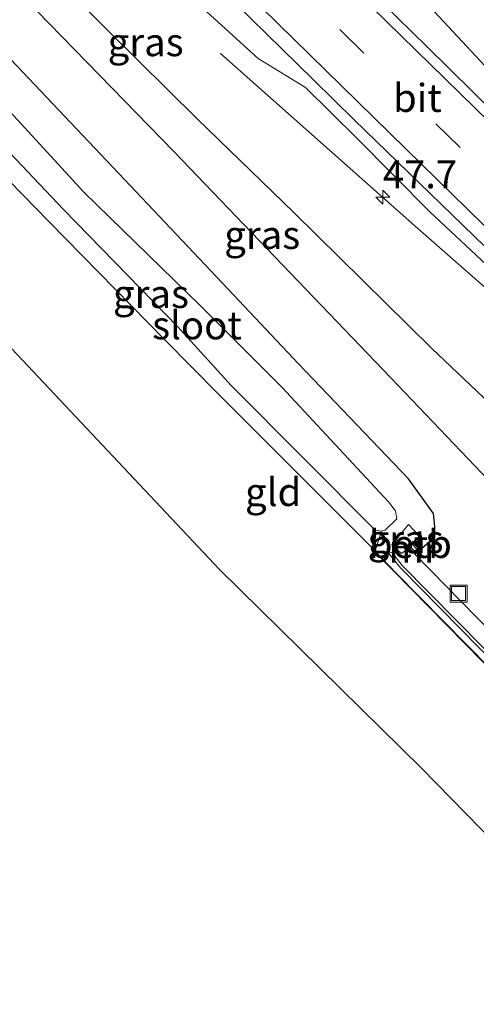
# Model space of a CAD drawing. Units: metres. Extents: x 180000 to 190000, y 574998 to 576290.
# Drawn here: x 180057 to 180097, y 575860 to 575947 of the extents above; entities that cross this region are included whole.
import ezdxf
from ezdxf.enums import TextEntityAlignment as Align

# ---------------------------------------------------------------- set-up
doc = ezdxf.new("R2010")
doc.units = ezdxf.units.M
doc.linetypes.add('IE-TERREINAFSCHEIDING', pattern=[10, 8, -2])
doc.linetypes.add('VW-3-9_STREEP', pattern=[12, 3, -9])
doc.layers.get('0').update_dxf_attribs({"lineweight": 25})
for name, color, linetype, lineweight in [('B-ME-AL-OVERIG-L-B1', 7, 'Continuous', 18), ('B-ME-AM-KILOMETR-S-B1', 7, 'Continuous', 18), ('B-ME-BV-GELEIDECONSTRUCTIE-GELEIDERAIL-L-B1', 213, 'BV-GELEIDERAIL', 18), ('B-ME-GW-KRUINLIJN-L-B1', 93, 'Continuous', 18), ('B-ME-GW-TEENLIJN-L-B1', 93, 'Continuous', 18), ('B-ME-IE-GRASLAND-GV-B6', 93, 'Continuous', 18), ('B-ME-IE-GRONDWERKLIJN-GROND_INGERICHT-GV-B6', 253, 'Continuous', 18), ('B-ME-IE-INRICHTINGSELEMENT-S-B1', 253, 'Continuous', 18), ('B-ME-IE-TERREINAFSCHEIDING-RASTERHEKWERK-L-B1', 8, 'IE-TERREINAFSCHEIDING', 18), ('B-ME-MW-MUUR-GV-B6', 8, 'IE-TERREINAFSCHEIDING-KUNSTMATIG', 18), ('B-ME-OB-BEKLEDING-GV-B6', 253, 'Continuous', 18), ('B-ME-OG-WATER-GV-B6', 153, 'Continuous', 18), ('B-ME-VH-VERH_SOORT-BITUMEN-GV-B6', 8, 'IE-TERREINAFSCHEIDING-NATUURLIJK-HOUTWAL', 18), ('B-ME-VH-VERH_SOORT-GV-B6', 8, 'Continuous', 18), ('B-ME-VW-MARKERING-39STREEP-015-L-B1', 255, 'VW-3-9_STREEP', 18), ('B-ME-VW-MARKERING-STREEP-015-L-B1', 7, 'Continuous', 18)]:
    doc.layers.add(name, color=color, linetype=linetype, lineweight=lineweight)
doc.layers.add('B-ME-GW-INSTEEKWATERGANG-L-B1', color=10, linetype='Continuous')
doc.layers.add('B-ME-KG-KADASTRAAL-OPNAMEDTMGRENS-L-B1', color=10, linetype='Continuous')
doc.styles.add('NLCS-ISO', font='NLCS-ISO.TTF')
doc.linetypes.add('BV-GELEIDERAIL', pattern='A,10,-3,[108,NLCS.SHX,S=1,R=0,X=0,Y=0],-3', length=16)
doc.linetypes.add('IE-TERREINAFSCHEIDING-KUNSTMATIG', pattern='A,4,[82,NLCS.SHX,S=0.75,R=90,X=0,Y=0],4,-2', length=10)
doc.linetypes.add('IE-TERREINAFSCHEIDING-NATUURLIJK-HOUTWAL', pattern='A,7,-1.5,[67,NLCS.SHX,S=0.75,R=45,X=0,Y=0],-1.5,7,-1.5,[70,NLCS.SHX,S=0.75,R=0,X=0,Y=0],-1.5', length=20)

# ---------------------------------------------------------------- blocks, each defined once
blk = doc.blocks.new('d06CZ_FeatureWriter_4_25_FMEBLOCK7')
at = {"layer": 'B-ME-IE-GRASLAND-GV-B6'}
for points in [[(-28.963, 29.098, 1.018), (-7.839, 7.404, 0.988), (11.44, -12.717, 0.82), (19.559, -21.193, 0.81), (43.087, -44.776, 0.802), (47.645, -48.983, 0.453), (51.21, -49.807, 0.268), (53.956, -48.621, 0.197), (56.524, -43.18, 0.026), (57.451, -40.842, 0.012), (59.187, -22.971, -0.02), (59.531, -19.002, -0.007), (61.309, -0.864, -0.031), (61.892, 2.84, -0.034), (61.972, 5.746, -0.05), (61.651, 8.353, -0.064), (60.824, 11.075, -0.086), (59.331, 14.116, -0.113), (55.032, 18.919, -0.063), (48.688, 24.434, 0.211)], [(50.06, -69.454, -0.394), (45.262, -64.088, -0.489), (10.04, -28.213, -0.593), (10.051, -28.129, -0.622), (10.062, -28.141, -0.622), (11.919, -30.103, -0.626), (45.353, -64, -0.509), (50.114, -69.366, -0.441)], [(55.057, -71.531, -0.238), (52.109, -67.75, -0.27), (46.64, -62.18, -0.3), (13.603, -28.408, -0.373), (15.27, -26.967, -0.079), (15.357, -25.939, 0.078), (15.255, -24.803, 0.194), (13.025, -21.717, 0.242), (3.244, -11.485, 0.354), (-3.549, -4.285, 0.353), (-13.296, 6.039, 0.484), (-25.099, 18.427, 0.559), (-34.624, 28.771, 0.695), (-43.01, 37.851, 0.694), (-54.327, 49.635, 0.648), (-62.465, 58.328, 0.654), (-73.063, 69.457, 0.677)]]:
    blk.add_polyline3d(points, dxfattribs=at)
blk = doc.blocks.new('hecto')
for p, q in [((0, 0.625), (-0.625, 0)), ((0, -0.625), (0, 0.625)), ((-0.625, 0), (0.625, 0)), ((0.625, 0), (0, -0.625))]:
    blk.add_line(p, q)
blk = doc.blocks.new('put')
for p, q in [((0.75, 0.75), (-0.75, 0.75)), ((-0.75, 0.75), (-0.75, -0.75)), ((0.75, -0.75), (0.75, 0.75)), ((-0.75, -0.75), (0.75, -0.75))]:
    blk.add_line(p, q)
blk.add_lwpolyline([(-0.625, 0.625), (0.625, 0.625), (0.625, -0.625), (-0.625, -0.625)], close=True)

msp = doc.modelspace()

# ---------------------------------------------------------------- linework, layer by layer
at = {"layer": 'B-ME-AL-OVERIG-L-B1'}
msp.add_line((180091.97, 575900.003, -0.4759), (180092.0332, 575899.9378, -0.4759), dxfattribs=at)
at = {"layer": 'B-ME-BV-GELEIDECONSTRUCTIE-GELEIDERAIL-L-B1'}
for points in [[(180081.1758, 575961.8805, 3.9564), (180087.4334, 575954.5963, 4.082), (180105.798, 575934.869, 4.445), (180124.952, 575914.225, 4.7896), (180132.8429, 575906.4411, 4.8832)], [(180074.495, 575944.298, 3.053), (180092.068, 575928.726, 4.202), (180119.116, 575905.006, 4.687), (180122.177, 575902.432, 4.699), (180126.111, 575898.923, 4.798), (180131.6075, 575893.5714, 4.8375)]]:
    msp.add_polyline3d(points, dxfattribs=at)
at = {"layer": 'B-ME-GW-INSTEEKWATERGANG-L-B1'}
for points in [[(180133.268, 575856.62, -0.238), (180130.32, 575860.402, -0.27), (180124.851, 575865.972, -0.3), (180091.814, 575899.7432, -0.373), (180093.481, 575901.185, -0.079), (180093.568, 575902.212, 0.0781), (180093.466, 575903.349, 0.194), (180091.236, 575906.434, 0.242), (180081.455, 575916.667, 0.354), (180074.6627, 575923.8665, 0.3529), (180064.9148, 575934.19, 0.4841), (180053.1119, 575946.5781, 0.5589), (180043.5877, 575956.9224, 0.6954), (180035.2011, 575966.0025, 0.6936), (180023.8842, 575977.7866, 0.6476), (180015.7463, 575986.4792, 0.654), (180005.1486, 575997.6085, 0.6769)], [(180000, 575990.9743, -0.1842), (180009.1899, 575981.207, -0.1889), (180017.2619, 575972.5503, -0.134), (180028.6033, 575961.1044, -0.4238), (180037.4847, 575951.8266, -0.5261), (180047.3257, 575941.4926, -0.5472), (180059.2417, 575929.3111, -0.4801), (180069.5206, 575918.8511, -0.5182), (180074.309, 575913.977, -0.544), (180088.262, 575900.022, -0.622), (180088.273, 575900.0104, -0.622)], [(180088.273, 575900.0104, -0.622), (180090.13, 575898.048, -0.626), (180123.564, 575864.151, -0.509), (180128.325, 575858.786, -0.441)]]:
    msp.add_polyline3d(points, dxfattribs=at)
at = {"layer": 'B-ME-GW-KRUINLIJN-L-B1'}
msp.add_polyline3d([(180126.237, 575886.184, 3.331), (180111.134, 575901.162, 3.303), (180093.301, 575918.055, 2.982), (180081.026, 575930.149, 2.8131), (180072.431, 575938.486, 2.6591), (180064.541, 575946.27, 2.5181), (180056.796, 575954.106, 2.4341), (180048.955, 575961.993, 2.3691), (180033.33, 575977.885, 2.0901), (180018.421, 575993.353, 2.0571), (180000.298, 576011.985, 1.9381), (180000, 576012.2864, 1.9358)], dxfattribs=at)
at = {"layer": 'B-ME-GW-TEENLIJN-L-B1'}
msp.add_polyline3d([(180135.662, 575887.31, 0.012), (180134.735, 575884.972, 0.026), (180132.167, 575879.53, 0.197), (180129.421, 575878.344, 0.268), (180125.856, 575879.168, 0.453), (180121.298, 575883.375, 0.802), (180097.77, 575906.958, 0.81), (180089.651, 575915.434, 0.82), (180070.372, 575935.555, 0.9881), (180049.248, 575957.2495, 1.0181), (180031.822, 575976.51, 1.1831), (180024.817, 575983.626, 1.1371), (180012.834, 575996.281, 1.1901), (180004.327, 576005.091, 1.2121), (180000, 576009.5663, 1.2111)], dxfattribs=at)
at = {"layer": 'B-ME-IE-GRASLAND-GV-B6'}
for points in [[(180005.1486, 575997.6085, 0.6769), (180015.7463, 575986.4792, 0.654), (180023.8842, 575977.7866, 0.6476), (180035.2011, 575966.0025, 0.6936), (180043.5877, 575956.9224, 0.6954), (180053.1119, 575946.5781, 0.5589), (180064.9148, 575934.19, 0.4841), (180074.6627, 575923.8665, 0.3529), (180081.455, 575916.667, 0.354), (180091.236, 575906.434, 0.242), (180093.466, 575903.349, 0.194), (180093.568, 575902.212, 0.0781), (180093.481, 575901.185, -0.079), (180091.814, 575899.7432, -0.373), (180124.851, 575865.972, -0.3), (180130.32, 575860.402, -0.27), (180133.268, 575856.62, -0.238)], [(180048.955, 575961.993, 2.3691), (180056.796, 575954.106, 2.4341), (180064.541, 575946.27, 2.5181), (180072.431, 575938.486, 2.6591), (180081.026, 575930.149, 2.8131), (180093.301, 575918.055, 2.982), (180111.134, 575901.162, 3.303), (180126.237, 575886.184, 3.331), (180127.309, 575889.121, 3.587), (180128.349, 575893.581, 4.022), (180128.385, 575893.624, 4.019), (180132.933, 575889.436, 2.106), (180135.003, 575887.262, 0.173), (180135.305, 575887.355, 0.021), (180135.662, 575887.31, 0.012), (180134.735, 575884.972, 0.026), (180132.167, 575879.53, 0.197), (180129.421, 575878.344, 0.268), (180125.856, 575879.168, 0.453), (180121.298, 575883.375, 0.802), (180097.77, 575906.958, 0.81), (180089.651, 575915.434, 0.82), (180070.372, 575935.555, 0.9881), (180049.248, 575957.2495, 1.0181)], [(180072.3359, 575948.8605, 3.1419), (180077.8531, 575943.8469, 3.2112), (180082.0759, 575941.2773, 3.3338), (180086.6212, 575936.7723, 3.4083), (180093.1584, 575930.1889, 3.5156), (180100.4294, 575923.3898, 3.6409), (180111.0903, 575913.0372, 3.8574), (180122.9558, 575901.2718, 3.9281), (180125.5353, 575898.8583, 4.0077), (180125.242, 575898.57, 4.0081), (180126.5, 575897.271, 4.0551), (180127.9264, 575897.1204, 4.0641), (180129.132, 575895.877, 4.066), (180127.689, 575894.38, 4.05), (180128.349, 575893.581, 4.022), (180127.309, 575889.121, 3.587), (180126.237, 575886.184, 3.331), (180111.134, 575901.162, 3.303), (180093.301, 575918.055, 2.982), (180081.026, 575930.149, 2.8131), (180072.431, 575938.486, 2.6591), (180064.541, 575946.27, 2.5181), (180056.796, 575954.106, 2.4341)], [(180098.9934, 575938.8951, 3.8062), (180092.8615, 575944.9375, 3.6883), (180084.9724, 575952.6841, 3.4999)], [(180128.325, 575858.786, -0.441), (180123.564, 575864.151, -0.509), (180090.13, 575898.048, -0.626), (180088.273, 575900.0104, -0.622), (180088.262, 575900.022, -0.622), (180088.82, 575901.788, -1.471), (180089.146, 575901.866, -1.416), (180090.183, 575902.877, -1.44), (180090.075, 575903.602, -1.405), (180089.445, 575904.387, -1.366), (180079.946, 575914.602, -1.366), (180072.663, 575921.916, -1.478), (180062.3206, 575931.959, -1.448), (180050.7764, 575944.5255, -1.411)], [(180048.7798, 575942.7706, -1.464), (180060.5017, 575930.4122, -1.351), (180070.6988, 575919.9854, -1.396), (180075.452, 575914.739, -1.406), (180088.259, 575901.887, -1.469), (180088.82, 575901.788, -1.471), (180088.262, 575900.022, -0.622), (180074.309, 575913.977, -0.544), (180069.5206, 575918.8511, -0.5182), (180059.2417, 575929.3111, -0.4801), (180047.3257, 575941.4926, -0.5472)], [(180090.62, 575899.792, -0.899), (180091.286, 575900.303, -0.871), (180091.291, 575900.303, -0.778), (180091.6459, 575899.9187, -0.571), (180091.7664, 575899.7979, -0.373), (180091.9867, 575899.9857, -0.368), (180092.2069, 575900.1735, -0.363), (180092.08, 575900.299, -0.595), (180091.6912, 575900.6978, -0.8139), (180091.615, 575900.775, -0.934), (180092.205, 575901.347, -0.836), (180091.239, 575902.368, -1.363), (180089.752, 575900.564, -1.274), (180090.62, 575899.792, -0.899)], [(180089.766, 575899.921, -1.235), (180089.498, 575899.807, -1.205), (180090.537, 575898.516, -1.137), (180124.045, 575864.46, -0.831), (180128.979, 575859.004, -0.776), (180131.924, 575855.222, -0.752), (180133.979, 575851.661, -0.712), (180135.039, 575848.007, -0.674), (180136.063, 575843.804, -0.575), (180136.265, 575843.979, -0.564), (180135.696, 575848.166, -0.633), (180134.516, 575851.887, -0.702), (180132.291, 575855.646, -0.733), (180129.195, 575859.318, -0.794), (180124.259, 575864.726, -0.816), (180090.677, 575898.716, -1.143), (180089.766, 575899.921, -1.235)]]:
    msp.add_polyline3d(points, dxfattribs=at)
at = {"layer": 'B-ME-IE-GRONDWERKLIJN-GROND_INGERICHT-GV-B6'}
for points in [[(180000, 575990.9743, -0.1842), (180009.1899, 575981.207, -0.1889), (180017.2619, 575972.5503, -0.134), (180028.6033, 575961.1044, -0.4238), (180037.4847, 575951.8266, -0.5261), (180047.3257, 575941.4926, -0.5472), (180059.2417, 575929.3111, -0.4801), (180069.5206, 575918.8511, -0.5182), (180074.309, 575913.977, -0.544), (180088.262, 575900.022, -0.622), (180088.251, 575899.939, -0.593), (180123.473, 575864.063, -0.489), (180128.271, 575858.697, -0.394)], [(180121.591, 575850.847, -0.141), (180092.407, 575880.696, -0.127), (180074.413, 575898.366, -0.232), (180032.6314, 575942.6923, -0.3081), (180006.0511, 575969.8676, 0.0072), (180000, 575976.3308, -0.039), (180000, 575990.9743, -0.1842)]]:
    msp.add_polyline3d(points, dxfattribs=at)
at = {"layer": 'B-ME-IE-TERREINAFSCHEIDING-RASTERHEKWERK-L-B1'}
msp.add_polyline3d([(180148.1263, 575844.7401, -0.5273), (180146.91, 575844.556, -0.458), (180145.6473, 575844.2976, -0.3713), (180144.3441, 575844.0309, -0.1445), (180136.242, 575842.373, -0.276), (180134.693, 575847.73, -0.446), (180133.422, 575851.499, -0.481), (180131.313, 575854.942, -0.48), (180128.271, 575858.697, -0.394), (180123.473, 575864.063, -0.489), (180088.251, 575899.939, -0.593), (180088.262, 575900.022, -0.622), (180088.82, 575901.788, -1.471)], dxfattribs=at)
at = {"layer": 'B-ME-KG-KADASTRAAL-OPNAMEDTMGRENS-L-B1'}
msp.add_polyline3d([(180000, 575976.3308, -0.039), (180006.0511, 575969.8676, 0.0072), (180032.6314, 575942.6923, -0.3081), (180074.413, 575898.366, -0.232), (180092.407, 575880.696, -0.127), (180121.591, 575850.847, -0.141), (180147.676, 575827.995, -0.251), (180150.5804, 575824.9551, -0.521), (180179.2618, 575799.1105, -0.609), (180181.2406, 575798.51, 0.0892), (180184.975, 575796.696, 0.351), (180186.398, 575796.964, 0.351), (180189.558, 575795.162, 0.089), (180191.262, 575794.5471, -1.09), (180196.018, 575792.381, -1.142), (180196.8424, 575791.7997, -0.4165), (180197.0335, 575791.6397, -0.4139)], dxfattribs=at)
at = {"layer": 'B-ME-MW-MUUR-GV-B6'}
msp.add_polyline3d([(180091.286, 575900.303, -0.871), (180091.4008, 575900.3984, -0.9059), (180091.77, 575900.0006, -0.6719), (180091.9804, 575900.1879, -0.7099), (180091.5853, 575900.5996, -0.8139), (180091.6912, 575900.6978, -0.8139), (180092.08, 575900.299, -0.595), (180092.2069, 575900.1735, -0.363), (180091.9867, 575899.9857, -0.368), (180091.7664, 575899.7979, -0.373), (180091.6459, 575899.9187, -0.571), (180091.291, 575900.303, -0.778), (180091.286, 575900.303, -0.871)], dxfattribs=at)
at = {"layer": 'B-ME-OB-BEKLEDING-GV-B6'}
msp.add_polyline3d([(180091.6912, 575900.6978, -0.8139), (180091.5853, 575900.5996, -0.8139), (180091.9804, 575900.1879, -0.7099), (180091.77, 575900.0006, -0.6719), (180091.4008, 575900.3984, -0.9059), (180091.286, 575900.303, -0.871), (180090.62, 575899.792, -0.899), (180089.752, 575900.564, -1.274), (180091.239, 575902.368, -1.363), (180092.205, 575901.347, -0.836), (180091.615, 575900.775, -0.934), (180091.6912, 575900.6978, -0.8139)], dxfattribs=at)
at = {"layer": 'B-ME-OG-WATER-GV-B6'}
for points in [[(180088.82, 575901.788, -1.471), (180088.259, 575901.887, -1.469), (180075.452, 575914.739, -1.406), (180070.6988, 575919.9854, -1.396), (180060.5017, 575930.4122, -1.351), (180048.7798, 575942.7706, -1.464), (180041.5503, 575950.4825, -1.393), (180043.4004, 575952.3146, -1.47), (180050.7764, 575944.5255, -1.411), (180062.3206, 575931.959, -1.448), (180072.663, 575921.916, -1.478), (180079.946, 575914.602, -1.366), (180089.445, 575904.387, -1.366), (180090.075, 575903.602, -1.405), (180090.183, 575902.877, -1.44), (180089.146, 575901.866, -1.416), (180088.82, 575901.788, -1.471)], [(180089.766, 575899.921, -1.235), (180090.677, 575898.716, -1.143), (180124.259, 575864.726, -0.816), (180129.195, 575859.318, -0.794), (180132.291, 575855.646, -0.733), (180134.516, 575851.887, -0.702), (180135.696, 575848.166, -0.633), (180136.265, 575843.979, -0.564), (180136.063, 575843.804, -0.575), (180135.039, 575848.007, -0.674), (180133.979, 575851.661, -0.712), (180131.924, 575855.222, -0.752), (180128.979, 575859.004, -0.776), (180124.045, 575864.46, -0.831), (180090.537, 575898.516, -1.137), (180089.498, 575899.807, -1.205), (180089.766, 575899.921, -1.235)]]:
    msp.add_polyline3d(points, dxfattribs=at)
at = {"layer": 'B-ME-VH-VERH_SOORT-BITUMEN-GV-B6'}
for points in [[(180084.9724, 575952.6841, 3.4999), (180092.8615, 575944.9375, 3.6883), (180098.9934, 575938.8951, 3.8062)], [(180098.0199, 575927.1254, 3.6304), (180086.3894, 575938.4037, 3.4489), (180082.7834, 575941.9457, 3.4017), (180073.0177, 575951.5383, 3.2738)]]:
    msp.add_polyline3d(points, dxfattribs=at)
at = {"layer": 'B-ME-VH-VERH_SOORT-GV-B6'}
msp.add_polyline3d([(180052.899, 575971.1687, 2.956), (180063.645, 575960.6322, 3.1087), (180073.0177, 575951.5383, 3.2738), (180082.7834, 575941.9457, 3.4017), (180086.3894, 575938.4037, 3.4489), (180098.0199, 575927.1254, 3.6304), (180111.0053, 575914.165, 3.8177), (180126.1851, 575899.4969, 4.0069), (180125.5353, 575898.8583, 4.0077), (180122.9558, 575901.2718, 3.9281), (180111.0903, 575913.0372, 3.8574), (180100.4294, 575923.3898, 3.6409), (180093.1584, 575930.1889, 3.5156), (180086.6212, 575936.7723, 3.4083), (180082.0759, 575941.2773, 3.3338), (180077.8531, 575943.8469, 3.2112), (180072.3359, 575948.8605, 3.1419), (180060.4471, 575960.6012, 2.9707), (180058.0823, 575963.2113, 2.9496), (180053.4961, 575968.6764, 2.9313)], dxfattribs=at)
at = {"layer": 'B-ME-VW-MARKERING-39STREEP-015-L-B1'}
msp.add_polyline3d([(180132.7681, 575899.8527, 4.2195), (180129.898, 575902.6474, 4.1924), (180121.5684, 575910.7937, 4.0942), (180112.9826, 575919.1525, 4), (180104.4038, 575927.555, 3.8589), (180095.8249, 575935.9408, 3.7327), (180087.2649, 575944.3312, 3.5666), (180078.6896, 575952.7225, 3.4433), (180070.1512, 575961.1124, 3.3049), (180061.595, 575969.5027, 3.2045), (180053.0392, 575977.891, 3.0803), (180044.4865, 575986.2936, 2.9536), (180035.9176, 575994.6757, 2.9076), (180027.3921, 576003.0429, 2.744), (180018.8197, 576011.4652, 2.676), (180010.2842, 576019.8419, 2.6494), (180001.7312, 576028.2368, 2.5013), (180000, 576029.9373, 2.492)], dxfattribs=at)
at = {"layer": 'B-ME-VW-MARKERING-STREEP-015-L-B1'}
for points in [[(180000, 576034.744, 2.5796), (180005.6534, 576029.1927, 2.6403), (180016.3177, 576018.7061, 2.7856), (180028.677, 576006.5722, 2.8147), (180039.3152, 575996.1568, 3.0101), (180048.735, 575986.9404, 3.0832), (180061.2366, 575974.6525, 3.2648), (180070.8258, 575965.2672, 3.3555), (180082.7489, 575953.5623, 3.5382), (180095.8087, 575940.7662, 3.7808), (180109.0764, 575927.8029, 3.9816), (180124.995, 575912.265, 4.1867), (180133.1865, 575904.2574, 4.3051)], [(180132.3467, 575895.417, 4.1414), (180123.4389, 575904.1153, 4.0261), (180112.3241, 575914.9708, 3.9242), (180100.5918, 575926.4384, 3.7216), (180090.9917, 575935.8257, 3.6015), (180079.5658, 575947.0138, 3.3839), (180069.7278, 575956.6748, 3.2477), (180059.6462, 575966.5509, 3.1226), (180049.9917, 575976.0289, 2.98), (180040.3085, 575985.5166, 2.8756), (180030.0812, 575995.5432, 2.7502), (180020.592, 576004.8463, 2.5855), (180009.6811, 576015.5552, 2.5499), (180000, 576025.0707, 2.4408)]]:
    msp.add_polyline3d(points, dxfattribs=at)

# ---------------------------------------------------------------- block references
at = {"layer": 'B-ME-AM-KILOMETR-S-B1', "rotation": 90}
msp.add_blockref('hecto', (180088.945, 575931.525, 3.427), dxfattribs=at)
at = {"layer": 'B-ME-IE-GRASLAND-GV-B6'}
msp.add_blockref('d06CZ_FeatureWriter_4_25_FMEBLOCK7', (180078.2112, 575928.1515), dxfattribs=at)
at = {"layer": 'B-ME-IE-INRICHTINGSELEMENT-S-B1', "rotation": 90}
msp.add_blockref('put', (180095.696, 575896.224, 0.116), dxfattribs=at)

# ---------------------------------------------------------------- texts
at = {"layer": 'B-ME-AM-KILOMETR-S-B1', "ltscale": 0.2, "style": 'NLCS-ISO'}
msp.add_text('47.7', height=2.5, dxfattribs=at).set_placement((180088.945, 575931.525, 3.427), align=Align.BOTTOM_LEFT)
at = {"layer": 'B-ME-IE-GRASLAND-GV-B6', "ltscale": 0.2, "style": 'NLCS-ISO'}
for p in [(180067.831, 575945.3152), (180078.2112, 575928.1515), (180078.2112, 575928.1515), (180078.2112, 575928.1515), (180068.306, 575922.9022), (180090.9794, 575901.08)]:
    msp.add_text('gras', height=2.5, dxfattribs=at).set_placement(p, align=Align.MIDDLE_CENTER)
at = {"layer": 'B-ME-IE-GRONDWERKLIJN-GROND_INGERICHT-GV-B6', "ltscale": 0.2, "style": 'NLCS-ISO'}
msp.add_text('gld', height=2.5, dxfattribs=at).set_placement((180079.186, 575905.2691), align=Align.MIDDLE_CENTER)
at = {"layer": 'B-ME-MW-MUUR-GV-B6', "ltscale": 0.2, "style": 'NLCS-ISO'}
msp.add_text('mr', height=2.5, dxfattribs=at).set_placement((180091.6905, 575900.2283), align=Align.MIDDLE_CENTER)
at = {"layer": 'B-ME-OB-BEKLEDING-GV-B6', "ltscale": 0.2, "style": 'NLCS-ISO'}
msp.add_text('betb', height=2.5, dxfattribs=at).set_placement((180091.403, 575900.6443), align=Align.MIDDLE_CENTER)
at = {"layer": 'B-ME-OG-WATER-GV-B6', "ltscale": 0.2, "style": 'NLCS-ISO'}
msp.add_text('sloot', height=2.5, dxfattribs=at).set_placement((180072.4022, 575920.1119), align=Align.MIDDLE_CENTER)
at = {"layer": 'B-ME-VH-VERH_SOORT-BITUMEN-GV-B6', "ltscale": 0.2, "style": 'NLCS-ISO'}
msp.add_text('bit', height=2.5, dxfattribs=at).set_placement((180092.0274, 575940.3552), align=Align.MIDDLE_CENTER)

doc.saveas('drawing.dxf')
